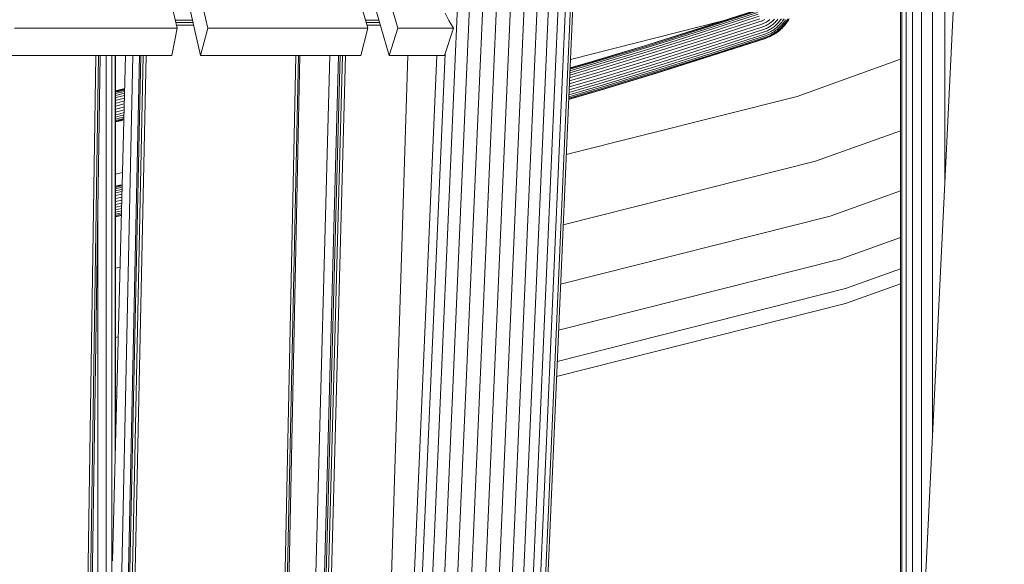
# Model space of a CAD drawing. Units: millimetres. Extents: x -3834 to 13818, y 12034 to 35969.
# Drawn here: x 5708 to 6601, y 29301 to 29794 of the extents above; entities that cross this region are included whole.
import ezdxf

# ---------------------------------------------------------------- set-up
doc = ezdxf.new("R2010")
doc.units = ezdxf.units.MM
doc.layers.add('размер', color=92, linetype='Continuous', lineweight=15)
doc.styles.get("Standard").update_dxf_attribs({"font": 'txt.shx'})
doc.dimstyles.new('Размер М1.1', dxfattribs={"dimtxt": 300, "dimasz": 200, "dimexe": 1, "dimexo": 1, "dimgap": 50, "dimtad": 1, "dimdec": 0, "dimzin": 0, "dimtxsty": 'Standard', "dimcen": 2.5, "dimazin": 0, "dimtfac": 1, "dimtmove": 0, "dimatfit": 3, "dimfxl": 1, "dimtzin": 0, "dimarcsym": 0})

# ---------------------------------------------------------------- blocks, each defined once
blk = doc.blocks.new('*D14')
at = {"layer": 'Defpoints', "color": 0, "transparency": 16777216}
for p in [(-1775.74, 35968.89), (3790.38, 35968.89, -42.45), (8481.43, 28674.48, -42.45)]:
    blk.add_point(p, dxfattribs=at)
at = {"layer": 'размер', "color": 0, "lineweight": -2, "transparency": 16777216}
for p, q in [((3789.38, 35968.89), (-1776.74, 35968.89)), ((-1775.74, 28874.48), (-1775.74, 35768.89)), ((8480.43, 28674.48), (-1776.74, 28674.48))]:
    blk.add_line(p, q, dxfattribs=at)
at = {"layer": 'размер', "color": 0, "transparency": 16777216}
for points in [[(-1809.07, 35768.89), (-1742.4, 35768.89), (-1775.74, 35968.89)], [(-1809.07, 28874.48), (-1742.4, 28874.48), (-1775.74, 28674.48)]]:
    blk.add_solid(points, dxfattribs=at)
at = {"layer": 'размер', "color": 0, "transparency": 16777216, "insert": (-1975.74, 32321.69), "char_height": 300, "attachment_point": 5, "rotation": 90}
blk.add_mtext('7200', dxfattribs=at)

msp = doc.modelspace()

# ---------------------------------------------------------------- linework, layer by layer
at = {"color": 0, "linetype": 'Continuous', "lineweight": 0, "extrusion": (2.22045e-16, 1, -2.22045e-16)}
for p, q in [((6158.26, 28677.77, -42.45), (6246.13, 30686.48, -42.45)), ((6160.36, 28678.62, -42.45), (6248.32, 30689.49, -42.45)), ((6153.76, 28677.06, -42.45), (6241.37, 30679.93, -42.45)), ((6147.02, 28676.54, -42.45), (6234.23, 30670.09, -42.45)), ((6138.3, 28676.22, -42.45), (6224.97, 30657.35, -42.45)), ((6127.94, 28676.11, -42.45), (6213.95, 30642.19, -42.45)), ((6116.34, 28676.22, -42.45), (6201.59, 30625.19, -42.45)), ((6103.94, 28676.54, -42.45), (6188.38, 30607.01, -42.45)), ((6091.21, 28677.06, -42.45), (6174.82, 30588.34, -42.45)), ((6078.65, 28677.77, -42.45), (6161.43, 30569.91, -42.45)), ((6066.75, 28678.62, -42.45), (6148.72, 30552.42, -42.45)), ((6055.95, 28679.6, -42.45), (6137.18, 30536.55, -42.45)), ((5850.92, 29786.54, -42.45), (5691.22, 30493.64, -42.45)), ((5717.15, 30493.64, -42.45), (5878.73, 29786.54, -42.45)), ((6023.9, 29786.54, -42.45), (5819.46, 30493.64, -42.45)), ((5844.94, 30493.64, -42.45), (6051.23, 29786.54, -42.45)), ((5710.74, 30468.89, -42.45), (5872.33, 29761.79, -42.45)), ((6160.36, 28678.62, -42.45), (6236.17, 30411.7, -42.45)), ((6499.12, 28668.89, -42.45), (6582.96, 30374.78, -42.45)), ((6506.98, 28828.75, -42.45), (6506.98, 30295.85, -42.45)), ((6508.22, 28854.16, -42.45), (6508.22, 30295.85, -42.45)), ((6511.92, 28929.42, -42.45), (6511.92, 30295.85, -42.45)), ((6517.93, 29051.63, -42.45), (6517.93, 30295.85, -42.45)), ((6526.01, 29216.09, -42.45), (6526.01, 30295.85, -42.45)), ((6535.86, 29416.49, -42.45), (6535.86, 30295.85, -42.45)), ((6547.1, 29645.13, -42.45), (6547.1, 30295.85, -42.45)), ((5920.09, 30184.05, -42.45), (6043.27, 29761.79, -42.45)), ((6375.9, 29802.82, -42.45), (6327.18, 29787.01, -42.45)), ((6376.19, 29802.61, -42.45), (6327.47, 29786.8, -42.45)), ((6376.62, 29801.91, -42.45), (6327.9, 29786.1, -42.45)), ((5865.05, 29793.64, -42.45), (5849.32, 29793.64, -42.45)), ((6033.98, 29793.64, -42.45), (6021.85, 29793.64, -42.45)), ((6097.44, 29793.38, -42.45), (6093.91, 29800.05, -42.45)), ((6101.45, 29786.54, -42.45), (6097.44, 29793.38, -42.45)), ((6344.56, 29792.65, -42.45), (6207.58, 29758.09, -42.45)), ((6377.19, 29800.75, -42.45), (6328.47, 29784.95, -42.45)), ((6377.87, 29799.18, -42.45), (6329.14, 29783.37, -42.45)), ((6378.64, 29797.26, -42.45), (6329.89, 29781.45, -42.45)), ((6379.46, 29795.05, -42.45), (6330.69, 29779.24, -42.45)), ((6380.31, 29792.66, -42.45), (6331.52, 29776.84, -42.45)), ((6380.31, 29792.66, -42.45), (6380.99, 29792.9, -42.45)), ((6381.59, 29793.13, -42.45), (6380.99, 29792.9, -42.45)), ((6382.2, 29793.4, -42.45), (6381.59, 29793.13, -42.45)), ((6382.77, 29793.67, -42.45), (6382.2, 29793.4, -42.45)), ((6383.35, 29793.97, -42.45), (6382.77, 29793.67, -42.45)), ((6383.94, 29794.31, -42.45), (6383.35, 29793.97, -42.45)), ((6385.94, 29792.44, -42.45), (6385.3, 29792.04, -42.45)), ((6386.56, 29792.86, -42.45), (6385.94, 29792.44, -42.45)), ((6387.16, 29793.29, -42.45), (6386.56, 29792.86, -42.45)), ((6387.75, 29793.75, -42.45), (6387.16, 29793.29, -42.45)), ((6388.33, 29794.24, -42.45), (6387.75, 29793.75, -42.45)), ((6390.05, 29792.25, -42.45), (6389.41, 29791.72, -42.45)), ((6390.69, 29792.82, -42.45), (6390.05, 29792.25, -42.45)), ((6391.33, 29793.43, -42.45), (6390.69, 29792.82, -42.45)), ((6391.93, 29794.05, -42.45), (6391.33, 29793.43, -42.45)), ((6392.51, 29794.68, -42.45), (6391.93, 29794.05, -42.45)), ((6393.82, 29792.37, -42.45), (6393.15, 29791.68, -42.45)), ((6394.46, 29793.06, -42.45), (6393.82, 29792.37, -42.45)), ((6395.07, 29793.78, -42.45), (6394.46, 29793.06, -42.45)), ((6395.64, 29794.49, -42.45), (6395.07, 29793.78, -42.45)), ((6396.94, 29792.38, -42.45), (6396.27, 29791.61, -42.45)), ((6397.56, 29793.15, -42.45), (6396.94, 29792.38, -42.45)), ((6398.22, 29794.03, -42.45), (6397.56, 29793.15, -42.45)), ((6398.85, 29794.94, -42.45), (6398.22, 29794.03, -42.45)), ((6399.99, 29792.99, -42.45), (6399.27, 29792.03, -42.45)), ((6400.68, 29793.97, -42.45), (6399.99, 29792.99, -42.45)), ((6401.27, 29794.87, -42.45), (6400.68, 29793.97, -42.45)), ((6402.23, 29793.24, -42.45), (6401.49, 29792.19, -42.45)), ((6402.85, 29794.2, -42.45), (6402.23, 29793.24, -42.45)), ((6403.44, 29792.79, -42.45), (6402.67, 29791.68, -42.45)), ((6404.09, 29793.79, -42.45), (6403.44, 29792.79, -42.45)), ((6404.27, 29792.62, -42.45), (6403.46, 29791.47, -42.45)), ((6404.69, 29792.74, -42.45), (6403.86, 29791.56, -42.45)), ((6404.72, 29794.8, -42.45), (6404.09, 29793.79, -42.45)), ((6404.95, 29793.65, -42.45), (6404.27, 29792.62, -42.45)), ((6405.38, 29793.8, -42.45), (6404.69, 29792.74, -42.45)), ((6405.59, 29794.7, -42.45), (6404.95, 29793.65, -42.45)), ((6406.04, 29794.87, -42.45), (6405.38, 29793.8, -42.45)), ((5850.92, 29786.54, -42.45), (5703.52, 29786.54, -42.45)), ((5846.09, 29761.79, -42.45), (5850.92, 29786.54, -42.45)), ((5865.49, 29791.7, -42.45), (5849.75, 29791.7, -42.45)), ((5866.08, 29789.12, -42.45), (5850.34, 29789.12, -42.45)), ((5872.33, 29761.79, -42.45), (5878.73, 29786.54, -42.45)), ((6023.9, 29786.54, -42.45), (5878.73, 29786.54, -42.45)), ((6017.5, 29761.79, -42.45), (6023.9, 29786.54, -42.45)), ((6034.55, 29791.7, -42.45), (6022.41, 29791.7, -42.45)), ((6035.3, 29789.12, -42.45), (6023.16, 29789.12, -42.45)), ((6043.27, 29761.79, -42.45), (6051.23, 29786.54, -42.45)), ((6051.23, 29786.54, -42.45), (6101.45, 29786.54, -42.45)), ((6093.49, 29761.79, -42.45), (6101.45, 29786.54, -42.45)), ((6327.18, 29787.01, -42.45), (6277.66, 29771.49, -42.45)), ((6327.47, 29786.8, -42.45), (6277.94, 29771.28, -42.45)), ((6327.9, 29786.1, -42.45), (6278.37, 29770.58, -42.45)), ((6328.47, 29784.95, -42.45), (6278.92, 29769.43, -42.45)), ((6329.14, 29783.37, -42.45), (6279.57, 29767.85, -42.45)), ((6381.16, 29790.16, -42.45), (6332.34, 29774.33, -42.45)), ((6381.96, 29787.65, -42.45), (6333.12, 29771.82, -42.45)), ((6382.69, 29785.24, -42.45), (6333.83, 29769.4, -42.45)), ((6381.16, 29790.16, -42.45), (6381.91, 29790.43, -42.45)), ((6382.61, 29790.7, -42.45), (6381.91, 29790.43, -42.45)), ((6381.96, 29787.65, -42.45), (6382.81, 29787.95, -42.45)), ((6383.29, 29791, -42.45), (6382.61, 29790.7, -42.45)), ((6382.69, 29785.24, -42.45), (6383.63, 29785.57, -42.45)), ((6383.6, 29788.26, -42.45), (6382.81, 29787.95, -42.45)), ((6383.98, 29791.32, -42.45), (6383.29, 29791, -42.45)), ((6383.33, 29783.01, -42.45), (6384.35, 29783.37, -42.45)), ((6384.36, 29788.59, -42.45), (6383.6, 29788.26, -42.45)), ((6384.53, 29785.92, -42.45), (6383.63, 29785.57, -42.45)), ((6384.64, 29791.67, -42.45), (6383.98, 29791.32, -42.45)), ((6385.35, 29783.76, -42.45), (6384.35, 29783.37, -42.45)), ((6385.16, 29788.98, -42.45), (6384.36, 29788.59, -42.45)), ((6385.36, 29786.28, -42.45), (6384.53, 29785.92, -42.45)), ((6385.3, 29792.04, -42.45), (6384.64, 29791.67, -42.45)), ((6385.93, 29789.38, -42.45), (6385.16, 29788.98, -42.45)), ((6386.26, 29784.15, -42.45), (6385.35, 29783.76, -42.45)), ((6386.28, 29786.72, -42.45), (6385.36, 29786.28, -42.45)), ((6386.64, 29789.78, -42.45), (6385.93, 29789.38, -42.45)), ((6387.3, 29784.65, -42.45), (6386.26, 29784.15, -42.45)), ((6387.15, 29787.18, -42.45), (6386.28, 29786.72, -42.45)), ((6387.35, 29790.22, -42.45), (6386.64, 29789.78, -42.45)), ((6387.92, 29787.62, -42.45), (6387.15, 29787.18, -42.45)), ((6388.26, 29785.16, -42.45), (6387.3, 29784.65, -42.45)), ((6388.04, 29790.69, -42.45), (6387.35, 29790.22, -42.45)), ((6388.7, 29788.11, -42.45), (6387.92, 29787.62, -42.45)), ((6388.74, 29791.19, -42.45), (6388.04, 29790.69, -42.45)), ((6389.22, 29783.39, -42.45), (6388.16, 29782.84, -42.45)), ((6389.09, 29785.63, -42.45), (6388.26, 29785.16, -42.45)), ((6389.47, 29788.62, -42.45), (6388.7, 29788.11, -42.45)), ((6389.41, 29791.72, -42.45), (6388.74, 29791.19, -42.45)), ((6389.95, 29786.16, -42.45), (6389.09, 29785.63, -42.45)), ((6390.11, 29783.9, -42.45), (6389.22, 29783.39, -42.45)), ((6390.26, 29789.19, -42.45), (6389.47, 29788.62, -42.45)), ((6390.78, 29786.72, -42.45), (6389.95, 29786.16, -42.45)), ((6391.03, 29784.47, -42.45), (6390.11, 29783.9, -42.45)), ((6391.03, 29789.79, -42.45), (6390.26, 29789.19, -42.45)), ((6391.66, 29787.36, -42.45), (6390.78, 29786.72, -42.45)), ((6391.72, 29790.37, -42.45), (6391.03, 29789.79, -42.45)), ((6391.93, 29785.08, -42.45), (6391.03, 29784.47, -42.45)), ((6392.53, 29788.03, -42.45), (6391.66, 29787.36, -42.45)), ((6392.42, 29790.99, -42.45), (6391.72, 29790.37, -42.45)), ((6392.88, 29783.74, -42.45), (6391.92, 29783.1, -42.45)), ((6392.9, 29785.77, -42.45), (6391.93, 29785.08, -42.45)), ((6393.15, 29791.68, -42.45), (6392.42, 29790.99, -42.45)), ((6393.28, 29788.65, -42.45), (6392.53, 29788.03, -42.45)), ((6393.93, 29784.5, -42.45), (6392.88, 29783.74, -42.45)), ((6393.85, 29786.51, -42.45), (6392.9, 29785.77, -42.45)), ((6394.04, 29789.33, -42.45), (6393.28, 29788.65, -42.45)), ((6394.7, 29783.58, -42.45), (6393.59, 29782.78, -42.45)), ((6394.65, 29787.18, -42.45), (6393.85, 29786.51, -42.45)), ((6394.95, 29785.29, -42.45), (6393.93, 29784.5, -42.45)), ((6394.84, 29790.1, -42.45), (6394.04, 29789.33, -42.45)), ((6395.47, 29787.91, -42.45), (6394.65, 29787.18, -42.45)), ((6395.78, 29784.42, -42.45), (6394.7, 29783.58, -42.45)), ((6395.59, 29790.86, -42.45), (6394.84, 29790.1, -42.45)), ((6395.8, 29786, -42.45), (6394.95, 29785.29, -42.45)), ((6396.32, 29783.92, -42.45), (6395.18, 29783.04, -42.45)), ((6396.53, 29783.83, -42.45), (6395.37, 29782.93, -42.45)), ((6396.35, 29788.74, -42.45), (6395.47, 29787.91, -42.45)), ((6396.27, 29791.61, -42.45), (6395.59, 29790.86, -42.45)), ((6396.68, 29785.16, -42.45), (6395.78, 29784.42, -42.45)), ((6396.67, 29786.77, -42.45), (6395.8, 29786, -42.45)), ((6397.25, 29784.7, -42.45), (6396.32, 29783.92, -42.45)), ((6397.17, 29789.58, -42.45), (6396.35, 29788.74, -42.45)), ((6397.49, 29784.63, -42.45), (6396.53, 29783.83, -42.45)), ((6397.61, 29787.67, -42.45), (6396.67, 29786.77, -42.45)), ((6397.59, 29785.97, -42.45), (6396.68, 29785.16, -42.45)), ((6397.9, 29790.38, -42.45), (6397.17, 29789.58, -42.45)), ((6398.19, 29785.54, -42.45), (6397.25, 29784.7, -42.45)), ((6398.45, 29785.49, -42.45), (6397.49, 29784.63, -42.45)), ((6398.58, 29786.93, -42.45), (6397.59, 29785.97, -42.45)), ((6398.49, 29788.58, -42.45), (6397.61, 29787.67, -42.45)), ((6398.61, 29791.21, -42.45), (6397.9, 29790.38, -42.45)), ((6399.23, 29786.53, -42.45), (6398.19, 29785.54, -42.45)), ((6399.52, 29786.5, -42.45), (6398.45, 29785.49, -42.45)), ((6399.27, 29789.42, -42.45), (6398.49, 29788.58, -42.45)), ((6399.52, 29787.88, -42.45), (6398.58, 29786.93, -42.45)), ((6399.27, 29792.03, -42.45), (6398.61, 29791.21, -42.45)), ((6400.2, 29787.53, -42.45), (6399.23, 29786.53, -42.45)), ((6400.02, 29790.3, -42.45), (6399.27, 29789.42, -42.45)), ((6400.33, 29788.77, -42.45), (6399.52, 29787.88, -42.45)), ((6400.52, 29787.53, -42.45), (6399.52, 29786.5, -42.45)), ((6400.72, 29791.17, -42.45), (6400.02, 29790.3, -42.45)), ((6401.04, 29788.45, -42.45), (6400.2, 29787.53, -42.45)), ((6401.12, 29789.69, -42.45), (6400.33, 29788.77, -42.45)), ((6401.38, 29788.47, -42.45), (6400.52, 29787.53, -42.45)), ((6401.49, 29792.19, -42.45), (6400.72, 29791.17, -42.45)), ((6401.85, 29789.4, -42.45), (6401.04, 29788.45, -42.45)), ((6401.85, 29790.6, -42.45), (6401.12, 29789.69, -42.45)), ((6402.21, 29789.44, -42.45), (6401.38, 29788.47, -42.45)), ((6402.67, 29791.68, -42.45), (6401.85, 29790.6, -42.45)), ((6402.62, 29790.35, -42.45), (6401.85, 29789.4, -42.45)), ((6403, 29790.42, -42.45), (6402.21, 29789.44, -42.45)), ((6403.46, 29791.47, -42.45), (6402.62, 29790.35, -42.45)), ((6403.86, 29791.56, -42.45), (6403, 29790.42, -42.45)), ((6329.89, 29781.45, -42.45), (6280.3, 29765.92, -42.45)), ((6330.69, 29779.24, -42.45), (6281.09, 29763.7, -42.45)), ((6331.52, 29776.84, -42.45), (6281.89, 29761.29, -42.45)), ((6383.33, 29783.01, -42.45), (6334.44, 29767.15, -42.45)), ((6383.84, 29781.05, -42.45), (6334.92, 29765.18, -42.45)), ((6384.21, 29779.43, -42.45), (6335.27, 29763.55, -42.45)), ((6384.35, 29777.18, -42.45), (6335.37, 29761.29, -42.45)), ((6384.42, 29778.21, -42.45), (6335.46, 29762.33, -42.45)), ((6384.47, 29777.45, -42.45), (6335.5, 29761.57, -42.45)), ((6383.84, 29781.05, -42.45), (6384.94, 29781.43, -42.45)), ((6384.21, 29779.43, -42.45), (6385.38, 29779.83, -42.45)), ((6384.35, 29777.18, -42.45), (6385.65, 29777.63, -42.45)), ((6384.42, 29778.21, -42.45), (6385.65, 29778.64, -42.45)), ((6384.47, 29777.45, -42.45), (6385.74, 29777.9, -42.45)), ((6386.04, 29781.86, -42.45), (6384.94, 29781.43, -42.45)), ((6386.56, 29780.3, -42.45), (6385.38, 29779.83, -42.45)), ((6386.91, 29779.14, -42.45), (6385.65, 29778.64, -42.45)), ((6387.01, 29778.16, -42.45), (6385.65, 29777.63, -42.45)), ((6387.06, 29778.41, -42.45), (6385.74, 29777.9, -42.45)), ((6387.02, 29782.29, -42.45), (6386.04, 29781.86, -42.45)), ((6387.62, 29780.76, -42.45), (6386.56, 29780.3, -42.45)), ((6388.02, 29779.62, -42.45), (6386.91, 29779.14, -42.45)), ((6388.21, 29778.68, -42.45), (6387.01, 29778.16, -42.45)), ((6388.16, 29782.84, -42.45), (6387.02, 29782.29, -42.45)), ((6388.22, 29778.92, -42.45), (6387.06, 29778.41, -42.45)), ((6388.85, 29781.35, -42.45), (6387.62, 29780.76, -42.45)), ((6389.33, 29780.25, -42.45), (6388.02, 29779.62, -42.45)), ((6389.61, 29779.36, -42.45), (6388.21, 29778.68, -42.45)), ((6389.59, 29779.58, -42.45), (6388.22, 29778.92, -42.45)), ((6389.99, 29781.95, -42.45), (6388.85, 29781.35, -42.45)), ((6390.54, 29780.89, -42.45), (6389.33, 29780.25, -42.45)), ((6390.85, 29780.24, -42.45), (6389.59, 29779.58, -42.45)), ((6390.91, 29780.04, -42.45), (6389.61, 29779.36, -42.45)), ((6390.94, 29782.49, -42.45), (6389.99, 29781.95, -42.45)), ((6391.53, 29781.46, -42.45), (6390.54, 29780.89, -42.45)), ((6391.89, 29780.84, -42.45), (6390.85, 29780.24, -42.45)), ((6391.97, 29780.65, -42.45), (6390.91, 29780.04, -42.45)), ((6391.92, 29783.1, -42.45), (6390.94, 29782.49, -42.45)), ((6392.57, 29782.1, -42.45), (6391.53, 29781.46, -42.45)), ((6392.96, 29781.5, -42.45), (6391.89, 29780.84, -42.45)), ((6393.08, 29781.34, -42.45), (6391.97, 29780.65, -42.45)), ((6393.59, 29782.78, -42.45), (6392.57, 29782.1, -42.45)), ((6394.02, 29782.21, -42.45), (6392.96, 29781.5, -42.45)), ((6394.17, 29782.07, -42.45), (6393.08, 29781.34, -42.45)), ((6395.18, 29783.04, -42.45), (6394.02, 29782.21, -42.45)), ((6395.37, 29782.93, -42.45), (6394.17, 29782.07, -42.45)), ((6277.66, 29771.49, -42.45), (6227.34, 29756.25, -42.45)), ((6277.94, 29771.28, -42.45), (6227.62, 29756.04, -42.45)), ((6278.37, 29770.58, -42.45), (6228.04, 29755.34, -42.45)), ((6278.92, 29769.43, -42.45), (6228.58, 29754.18, -42.45)), ((6279.57, 29767.85, -42.45), (6229.22, 29752.6, -42.45)), ((6280.3, 29765.92, -42.45), (6229.93, 29750.67, -42.45)), ((6332.34, 29774.33, -42.45), (6282.69, 29758.78, -42.45)), ((6333.12, 29771.82, -42.45), (6283.44, 29756.26, -42.45)), ((6333.83, 29769.4, -42.45), (6284.12, 29753.83, -42.45)), ((6334.44, 29767.15, -42.45), (6284.71, 29751.58, -42.45)), ((5846.09, 29761.79, -42.45), (5698.69, 29761.79, -42.45)), ((5777.3, 29761.79, -42.45), (5760.77, 28673.58, -42.45)), ((5779.69, 29761.79, -42.45), (5763.12, 28671.11, -42.45)), ((5781.14, 29761.79, -42.45), (5764.54, 28669.48, -42.45)), ((5781.35, 29761.79, -42.45), (5764.75, 28669.04, -42.45)), ((5786.53, 28679.6, -42.45), (5786.53, 29761.79, -42.45)), ((5810.78, 29761.79, -42.45), (5787.7, 28671.21, -42.45)), ((5791.79, 28864.57, -42.45), (5791.79, 29761.79, -42.45)), ((5792.3, 29303.91, -42.45), (5804.27, 29761.79, -42.45)), ((5816.85, 29761.79, -42.45), (5793.72, 28669.04, -42.45)), ((5794.68, 29395, -42.45), (5794.68, 29761.79, -42.45)), ((5818.13, 29761.79, -42.45), (5795.01, 28669.48, -42.45)), ((5795.1, 29410.95, -42.45), (5795.1, 29761.79, -42.45)), ((5820.29, 29761.79, -42.45), (5797.21, 28671.11, -42.45)), ((5822.92, 29761.79, -42.45), (5799.88, 28673.58, -42.45)), ((6017.5, 29761.79, -42.45), (5872.33, 29761.79, -42.45)), ((5958.76, 29761.79, -42.45), (5935.72, 28673.58, -42.45)), ((5961.06, 29761.79, -42.45), (5937.98, 28671.11, -42.45)), ((5962.37, 29761.79, -42.45), (5939.25, 28669.48, -42.45)), ((5962.39, 29761.79, -42.45), (5939.27, 28669.04, -42.45)), ((5989.36, 29761.79, -42.45), (5959.9, 28672.11, -42.45)), ((5989.52, 29761.79, -42.45), (5960.04, 28671.21, -42.45)), ((5997.28, 29761.79, -42.45), (5967.73, 28669.04, -42.45)), ((5998.72, 29761.79, -42.45), (5969.19, 28669.48, -42.45)), ((6000.97, 29761.79, -42.45), (5971.48, 28671.11, -42.45)), ((6003.58, 29761.79, -42.45), (5974.16, 28673.58, -42.45)), ((6060.04, 29761.79, -42.45), (6025.97, 28668.89, -42.45)), ((6039.27, 28681.77, -42.45), (6086.52, 29761.79, -42.45)), ((6043.27, 29761.79, -42.45), (6093.49, 29761.79, -42.45)), ((6046.67, 28680.67, -42.45), (6094.04, 29763.49, -42.45)), ((6281.09, 29763.7, -42.45), (6230.7, 29748.45, -42.45)), ((6281.89, 29761.29, -42.45), (6231.48, 29746.03, -42.45)), ((6282.69, 29758.78, -42.45), (6232.25, 29743.51, -42.45)), ((6334.92, 29765.18, -42.45), (6285.18, 29749.6, -42.45)), ((6335.27, 29763.55, -42.45), (6285.51, 29747.97, -42.45)), ((6335.37, 29761.29, -42.45), (6285.58, 29745.69, -42.45)), ((6335.46, 29762.33, -42.45), (6285.69, 29746.74, -42.45)), ((6335.5, 29761.57, -42.45), (6285.72, 29745.97, -42.45)), ((6506.98, 29758.23, -42.45), (6413.3, 29724.63, -42.45)), ((6230.7, 29748.45, -42.45), (6206.85, 29741.47, -42.45)), ((6229.93, 29750.67, -42.45), (6206.96, 29743.94, -42.45)), ((6229.22, 29752.6, -42.45), (6207.06, 29746.12, -42.45)), ((6228.58, 29754.18, -42.45), (6207.13, 29747.91, -42.45)), ((6228.04, 29755.34, -42.45), (6207.19, 29749.24, -42.45)), ((6227.62, 29756.04, -42.45), (6207.23, 29750.07, -42.45)), ((6227.34, 29756.25, -42.45), (6207.24, 29750.37, -42.45)), ((6283.44, 29756.26, -42.45), (6232.98, 29740.98, -42.45)), ((6284.12, 29753.83, -42.45), (6233.64, 29738.55, -42.45)), ((6284.71, 29751.58, -42.45), (6234.2, 29736.29, -42.45)), ((6285.18, 29749.6, -42.45), (6234.65, 29734.3, -42.45)), ((6285.51, 29747.97, -42.45), (6234.97, 29732.66, -42.45)), ((6232.98, 29740.98, -42.45), (6206.49, 29733.23, -42.45)), ((6232.25, 29743.51, -42.45), (6206.61, 29736.01, -42.45)), ((6231.48, 29746.03, -42.45), (6206.73, 29738.79, -42.45)), ((6285.58, 29745.69, -42.45), (6235.02, 29730.37, -42.45)), ((6285.69, 29746.74, -42.45), (6235.14, 29731.43, -42.45)), ((6285.72, 29745.97, -42.45), (6235.16, 29730.66, -42.45)), ((5803.49, 29731.65, -42.45), (5795.1, 29729.53, -42.45)), ((5795.1, 29729.22, -42.45), (5803.48, 29731.27, -42.45)), ((5795.1, 29729.05, -42.45), (5803.47, 29731.09, -42.45)), ((5795.1, 29728.35, -42.45), (5803.45, 29730.39, -42.45)), ((6235.02, 29730.37, -42.45), (6205.99, 29721.87, -42.45)), ((6235.16, 29730.66, -42.45), (6206.01, 29722.12, -42.45)), ((6235.14, 29731.43, -42.45), (6206.04, 29722.91, -42.45)), ((6234.97, 29732.66, -42.45), (6206.1, 29724.21, -42.45)), ((6234.65, 29734.3, -42.45), (6206.17, 29725.97, -42.45)), ((6234.2, 29736.29, -42.45), (6206.27, 29728.11, -42.45)), ((6233.64, 29738.55, -42.45), (6206.37, 29730.56, -42.45)), ((5795.1, 29727.15, -42.45), (5803.42, 29729.18, -42.45)), ((5795.1, 29725.49, -42.45), (5803.38, 29727.52, -42.45)), ((5795.1, 29723.45, -42.45), (5795.48, 29723.54, -42.45)), ((5795.1, 29721.1, -42.45), (5796.12, 29721.34, -42.45)), ((5795.48, 29723.54, -42.45), (5803.32, 29725.46, -42.45)), ((5796.12, 29721.34, -42.45), (5803.26, 29723.09, -42.45)), ((6413.3, 29724.63, -42.45), (6203.81, 29671.87, -42.45)), ((5795.1, 29718.53, -42.45), (5796.78, 29718.92, -42.45)), ((5795.1, 29715.83, -42.45), (5797.42, 29716.38, -42.45)), ((5795.1, 29713.12, -42.45), (5798.02, 29713.81, -42.45)), ((5796.78, 29718.92, -42.45), (5803.19, 29720.49, -42.45)), ((5797.42, 29716.38, -42.45), (5803.12, 29717.77, -42.45)), ((5798.02, 29713.81, -42.45), (5803.05, 29715.04, -42.45)), ((5798.57, 29711.31, -42.45), (5802.98, 29712.39, -42.45)), ((5795.1, 29710.49, -42.45), (5798.57, 29711.31, -42.45)), ((5795.1, 29708.05, -42.45), (5799.03, 29708.98, -42.45)), ((5795.1, 29705.88, -42.45), (5799.4, 29706.9, -42.45)), ((5795.1, 29704.09, -42.45), (5799.65, 29705.16, -42.45)), ((5795.1, 29702.72, -42.45), (5799.78, 29703.83, -42.45)), ((5795.1, 29701.84, -42.45), (5799.78, 29702.95, -42.45)), ((5799.03, 29708.98, -42.45), (5802.92, 29709.93, -42.45)), ((5799.4, 29706.9, -42.45), (5802.86, 29707.75, -42.45)), ((5799.65, 29705.16, -42.45), (5802.81, 29705.94, -42.45)), ((5799.66, 29702.56, -42.45), (5802.74, 29703.31, -42.45)), ((5799.78, 29703.83, -42.45), (5802.78, 29704.56, -42.45)), ((5799.78, 29702.95, -42.45), (5802.75, 29703.67, -42.45)), ((5795.1, 29701.48, -42.45), (5799.66, 29702.56, -42.45)), ((6506.98, 29693.57, -42.45), (6429.98, 29665.95, -42.45)), ((6429.98, 29665.95, -42.45), (6201.03, 29608.28, -42.45)), ((5801.5, 29655.64, -42.45), (5795.1, 29654.03, -42.45)), ((5798.74, 29644.07, -42.45), (5795.1, 29643.24, -42.45)), ((5799, 29643.87, -42.45), (5795.1, 29642.98, -42.45)), ((5799.38, 29643.17, -42.45), (5795.1, 29642.2, -42.45)), ((5799.85, 29642, -42.45), (5795.1, 29640.92, -42.45)), ((5801.21, 29644.65, -42.45), (5798.74, 29644.07, -42.45)), ((5801.2, 29644.38, -42.45), (5799, 29643.87, -42.45)), ((5801.18, 29643.59, -42.45), (5799.38, 29643.17, -42.45)), ((5801.15, 29642.31, -42.45), (5799.85, 29642, -42.45)), ((5801.1, 29640.58, -42.45), (5800.39, 29640.41, -42.45)), ((5800.39, 29640.41, -42.45), (5795.1, 29639.21, -42.45)), ((5800.98, 29638.45, -42.45), (5795.1, 29637.11, -42.45)), ((5800.99, 29636.06, -42.45), (5795.1, 29634.72, -42.45)), ((5800.92, 29633.45, -42.45), (5795.1, 29632.13, -42.45)), ((5801.05, 29638.47, -42.45), (5800.98, 29638.45, -42.45)), ((6506.98, 29639.05, -42.45), (6443.13, 29616.15, -42.45)), ((5800.85, 29630.73, -42.45), (5795.1, 29629.43, -42.45)), ((5800.78, 29628.02, -42.45), (5795.1, 29626.73, -42.45)), ((5800.71, 29625.4, -42.45), (5795.1, 29624.13, -42.45)), ((5800.64, 29622.99, -42.45), (5795.1, 29621.73, -42.45)), ((5779.11, 28679.6, -42.45), (5779.11, 29614.01, -42.45)), ((5800.59, 29620.88, -42.45), (5795.1, 29619.63, -42.45)), ((5800.54, 29619.14, -42.45), (5795.1, 29617.9, -42.45)), ((5800.51, 29617.85, -42.45), (5795.1, 29616.62, -42.45)), ((5800.49, 29617.05, -42.45), (5795.1, 29615.82, -42.45)), ((5800.48, 29616.77, -42.45), (5795.1, 29615.55, -42.45)), ((6443.13, 29616.15, -42.45), (6198.68, 29554.57, -42.45)), ((6506.98, 29596.77, -42.45), (6452.24, 29577.15, -42.45)), ((5799.26, 29570, -42.45), (5795.1, 29568.95, -42.45)), ((6452.24, 29577.15, -42.45), (6196.85, 29512.79, -42.45)), ((6506.98, 29568.36, -42.45), (6456.96, 29550.43, -42.45)), ((6506.98, 29554.9, -42.45), (6457.12, 29537.04, -42.45)), ((6456.96, 29550.43, -42.45), (6195.61, 29484.56, -42.45)), ((6457.12, 29537.04, -42.45), (6195.02, 29470.96, -42.45)), ((5797.6, 29506.67, -42.45), (5795.1, 29506.04, -42.45)), ((5796.2, 29453.17, -42.45), (5795.1, 29452.89, -42.45)), ((5795.11, 29411.55, -42.45), (5795.1, 29411.55, -42.45))]:
    msp.add_line(p, q, dxfattribs=at)

# ---------------------------------------------------------------- dimensions: what is measured, and where the dimension line sits
at = {"layer": 'размер'}
dim = msp.add_linear_dim(base=(-1775.74, 35968.89), p1=(8481.43, 28674.48, -42.45), p2=(3790.38, 35968.89, -42.45), angle=90, text='7200', dimstyle='Размер М1.1', dxfattribs=at)
dim.commit()
dim.dimension.update_dxf_attribs({"geometry": '*D14', "text_midpoint": (-1975.74, 32321.69)})

doc.saveas('drawing.dxf')
